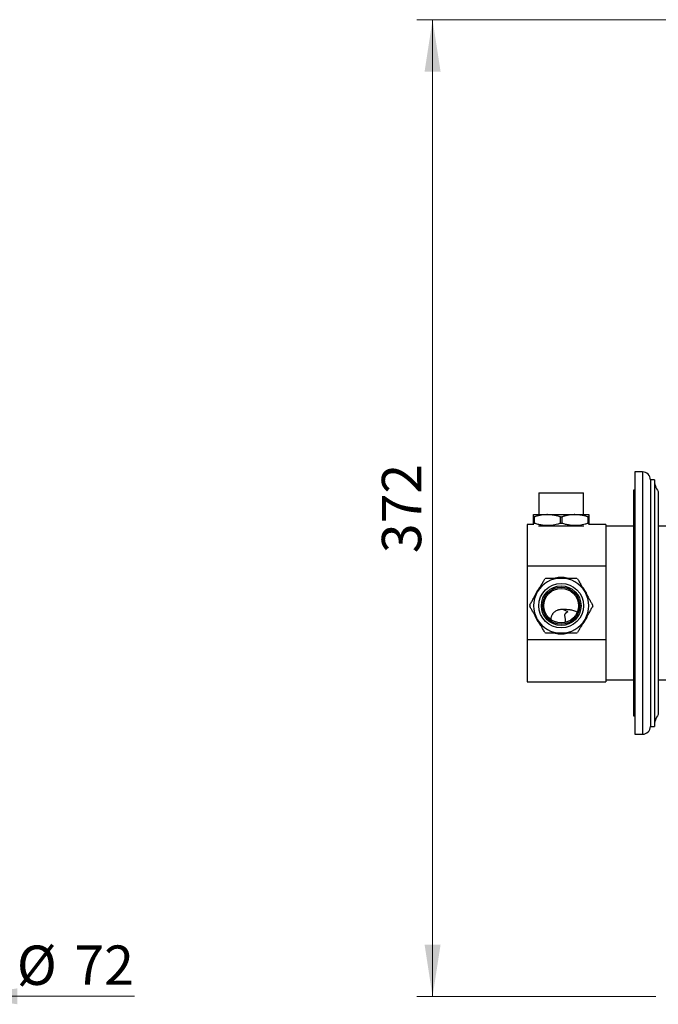
# Model space of a CAD drawing. Units: millimetres. Extents: x 60 to 1228, y 76 to 1722.
# Drawn here: x 487 to 731, y 889 to 1264 of the extents above; entities that cross this region are included whole.
import ezdxf

# ---------------------------------------------------------------- set-up
doc = ezdxf.new("R2010")
doc.units = ezdxf.units.MM
doc.header["$LTSCALE"] = 6
doc.styles.add('SLDTEXTSTYLE2', font='TXT', dxfattribs={"width": 0.605})
doc.dimstyles.new('SLDDIMSTYLE0', dxfattribs={"dimtxt": 15, "dimasz": 19.812, "dimexe": 0, "dimexo": 0.0625, "dimgap": 3.75, "dimtad": 1, "dimrnd": 1e-09, "dimzin": 12, "dimdsep": 46, "dimtxsty": 'SLDTEXTSTYLE2', "dimsah": 1, "dimcen": 0.09, "dimadec": 0, "dimazin": 3, "dimtfac": 1, "dimtmove": 0, "dimatfit": 0, "dimfxl": 0, "dimfrac": 2, "dimtolj": 1, "dimtzin": 12, "dimarcsym": 0})
doc.dimstyles.new('SLDDIMSTYLE2', dxfattribs={"dimtxt": 15, "dimasz": 19.812, "dimexe": 0, "dimexo": 0.0625, "dimgap": 3.75, "dimtad": 1, "dimdec": 0, "dimrnd": 1e-09, "dimzin": 12, "dimdsep": 46, "dimtxsty": 'SLDTEXTSTYLE2', "dimsah": 1, "dimcen": 0.09, "dimadec": 0, "dimazin": 3, "dimtfac": 1, "dimtdec": 0, "dimtofl": 0, "dimtmove": 0, "dimatfit": 3, "dimfxl": 0, "dimfrac": 2, "dimtolj": 1, "dimtzin": 12, "dimarcsym": 0})

# ---------------------------------------------------------------- blocks, each defined once
blk = doc.blocks.new('_D')
at = {"color": 7, "linetype": 'Continuous', "lineweight": 0}
for p, q in [((394.71, 891.84), (356.61, 891.84)), ((466.71, 891.84), (531.06, 891.84))]:
    blk.add_line(p, q, dxfattribs=at)
at = {"color": 7, "linetype": 'Continuous', "lineweight": 18}
for points in [[(394.71, 891.84), (374.89, 894.89), (374.89, 888.8)], [(466.71, 891.84), (486.52, 888.8), (486.52, 894.89)]]:
    blk.add_solid(points, dxfattribs=at)
at = {"color": 7, "linetype": 'Continuous', "lineweight": 18, "char_height": 15, "attachment_point": 1, "style": 'SLDTEXTSTYLE2'}
for s, insert in [('%%c', (486.27, 911.18)), ('72', (508.14, 911.22))]:
    blk.add_mtext(s, dxfattribs=dict(at, insert=insert))
blk = doc.blocks.new('_D_3')
at = {"color": 7, "linetype": 'Continuous', "lineweight": 0}
for p, q in [((765.67, 1264.16), (638.67, 1264.16)), ((644.67, 891.76), (644.67, 1264.16)), ((729.67, 891.76), (638.67, 891.76))]:
    blk.add_line(p, q, dxfattribs=at)
at = {"color": 7, "linetype": 'Continuous', "lineweight": 18}
for points in [[(644.67, 1264.16), (641.62, 1244.34), (647.72, 1244.34)], [(644.67, 891.76), (647.72, 911.58), (641.62, 911.58)]]:
    blk.add_solid(points, dxfattribs=at)
at = {"color": 7, "linetype": 'Continuous', "lineweight": 18, "insert": (625.34, 1060.77), "char_height": 15, "attachment_point": 1, "rotation": 90, "style": 'SLDTEXTSTYLE2'}
blk.add_mtext('372', dxfattribs=at)

msp = doc.modelspace()

# ---------------------------------------------------------------- linework, layer by layer
at = {"color": 7, "linetype": 'Continuous', "lineweight": 25}
for p, q in [((724.671, 1091.764), (721.671, 1091.764)), ((721.671, 1091.764), (721.671, 991.764)), ((729.171, 1088.764), (727.671, 1088.764)), ((727.671, 1088.764), (727.671, 994.764)), ((729.171, 1088.764), (729.171, 994.764)), ((685.171, 1083.764), (685.171, 1075.464)), ((685.171, 1083.764), (693.671, 1083.764)), ((693.671, 1083.764), (702.171, 1083.764)), ((702.171, 1075.464), (702.171, 1083.764)), ((721.671, 1084.764), (721.171, 1084.764)), ((721.171, 1084.764), (721.171, 998.764)), ((730.671, 1084.264), (730.671, 999.264)), ((683.171, 1075.464), (688.421, 1075.464)), ((683.171, 1074.598), (683.39, 1074.598)), ((683.171, 1072.275), (683.171, 1074.598)), ((683.39, 1074.598), (683.39, 1072.275)), ((688.421, 1075.464), (698.921, 1075.464)), ((693.453, 1074.598), (693.89, 1074.598)), ((693.453, 1072.275), (693.453, 1074.598)), ((693.89, 1074.598), (693.89, 1072.275)), ((698.921, 1075.464), (704.171, 1075.464)), ((703.953, 1072.275), (703.953, 1074.598)), ((703.953, 1074.598), (704.171, 1074.598)), ((704.171, 1074.598), (704.171, 1072.275)), ((683.171, 1071.764), (680.671, 1071.764)), ((680.671, 1071.764), (680.671, 1055.827)), ((683.171, 1072.275), (683.39, 1072.275)), ((684.993, 1071.264), (693.671, 1071.264)), ((693.453, 1072.275), (693.89, 1072.275)), ((693.671, 1071.264), (702.35, 1071.264)), ((703.953, 1072.275), (704.171, 1072.275)), ((710.671, 1071.764), (704.171, 1071.764)), ((710.671, 1071.764), (710.671, 1055.827)), ((721.171, 1071.014), (710.671, 1071.014)), ((741.671, 1071.014), (730.671, 1071.014)), ((680.671, 1055.827), (680.671, 1027.702)), ((710.671, 1055.827), (680.671, 1055.827)), ((710.671, 1055.827), (710.671, 1054.146)), ((710.671, 1054.146), (710.671, 1029.382)), ((710.671, 1029.382), (710.671, 1027.702)), ((710.671, 1027.702), (680.671, 1027.702)), ((680.671, 1027.702), (680.671, 1011.764)), ((710.671, 1027.702), (710.671, 1011.764)), ((680.671, 1011.764), (710.671, 1011.764)), ((710.671, 1012.514), (721.171, 1012.514)), ((730.671, 1012.514), (741.671, 1012.514)), ((721.171, 998.764), (721.671, 998.764)), ((727.671, 994.764), (729.171, 994.764)), ((721.671, 991.764), (724.671, 991.764))]:
    msp.add_line(p, q, dxfattribs=at)
at = {"color": 8, "linetype": 'Continuous', "lineweight": 25}
msp.add_line((724.671, 1091.764), (724.671, 991.764), dxfattribs=at)
at = {"color": 7, "linetype": 'Continuous', "lineweight": 25}
for radius in [8.5, 7.55, 7.05, 6.6]:
    msp.add_circle((693.671, 1040.764), radius, dxfattribs=at)
for centre, radius, start, end in [((724.671, 1088.764), 3, 0, 90), ((737.17, 1088.93), 8, 181.18963, 215.68027), ((693.671, 1040.764), 10.5, 90, 150), ((693.671, 1040.764), 12, 118.95502, 121.04498), ((693.671, 1040.764), 10.75, 77.64122, 102.11018), ((693.671, 1040.764), 10.5, 30, 90), ((693.671, 1040.764), 12, 58.95502, 61.04498), ((693.671, 1040.764), 10.75, 138.00596, 162.22938), ((693.671, 1040.764), 10.75, 17.914, 41.95817), ((693.671, 1040.764), 10.5, 150, 210), ((693.671, 1040.764), 10.5, 330, 30), ((693.671, 1040.764), 12, 178.95502, 181.04498), ((693.671, 1040.764), 12, 358.95502, 1.04498), ((693.671, 1040.764), 10.75, 198.0085, 221.99795), ((693.671, 1035.264), 4, 51.31781, 85.17905), ((693.671, 1040.764), 10.75, 317.87247, 342.32921), ((693.671, 1040.764), 10.5, 210, 270), ((693.671, 1040.764), 10.5, 270, 330), ((693.671, 1040.764), 12, 238.95502, 241.04498), ((693.671, 1040.764), 10.75, 257.78581, 281.98695), ((693.671, 1040.764), 12, 298.95502, 301.04498), ((737.17, 994.598), 8, 144.31973, 178.81037), ((724.671, 994.764), 3, 270, 360)]:
    msp.add_arc(centre, radius, start, end, dxfattribs=at)
for points, knots in [([(683.171, 1074.598), (683.171, 1074.689), (683.171, 1074.872), (683.171, 1075.096), (683.171, 1075.275), (683.171, 1075.389), (683.171, 1075.453), (683.171, 1075.461), (683.171, 1075.464)], [0, 0, 0, 0, 0.17893846, 0.35786361, 0.53821567, 0.71855293, 0.85913574, 1, 1, 1, 1]), ([(688.421, 1075.464), (688.24, 1075.462), (687.683, 1075.455), (686.749, 1075.377), (685.623, 1075.197), (684.501, 1074.939), (683.761, 1074.712), (683.39, 1074.598)], [0, 0, 0, 0, 0.1066433, 0.3277607, 0.5498972, 0.774623, 1, 1, 1, 1]), ([(693.453, 1074.598), (693.046, 1074.723), (692.231, 1074.972), (690.981, 1075.244), (689.71, 1075.429), (688.852, 1075.452), (688.421, 1075.464)], [0, 0, 0, 0, 0.2474077, 0.495615, 0.7470609, 1, 1, 1, 1]), ([(698.921, 1075.464), (698.74, 1075.462), (698.183, 1075.455), (697.249, 1075.377), (696.123, 1075.197), (695.001, 1074.939), (694.261, 1074.712), (693.89, 1074.598)], [0, 0, 0, 0, 0.1066433, 0.3277607, 0.5498972, 0.774623, 1, 1, 1, 1]), ([(703.953, 1074.598), (703.546, 1074.723), (702.731, 1074.972), (701.481, 1075.244), (700.21, 1075.429), (699.352, 1075.452), (698.921, 1075.464)], [0, 0, 0, 0, 0.2474077, 0.495615, 0.7470609, 1, 1, 1, 1]), ([(704.171, 1075.464), (704.171, 1075.461), (704.171, 1075.453), (704.171, 1075.39), (704.171, 1075.276), (704.171, 1075.098), (704.171, 1074.874), (704.171, 1074.69), (704.171, 1074.598)], [0, 0, 0, 0, 0.1405804, 0.281447, 0.4602756, 0.6391184, 0.8195523, 1, 1, 1, 1]), ([(683.171, 1071.631), (683.171, 1071.679), (683.171, 1071.783), (683.171, 1072), (683.171, 1072.183), (683.171, 1072.275)], [0, 0, 0, 0, 0.3000437, 0.6497226, 1, 1, 1, 1]), ([(683.39, 1072.275), (683.84, 1072.138), (684.74, 1071.865), (685.97, 1071.61), (687.063, 1071.466), (688.014, 1071.404), (689.026, 1071.408), (690.095, 1071.496), (691.221, 1071.676), (692.343, 1071.934), (693.083, 1072.161), (693.453, 1072.275)], [0, 0, 0, 0, 0.1367858, 0.2735331, 0.3667733, 0.4600861, 0.553312, 0.6641206, 0.7749431, 0.887463, 1, 1, 1, 1]), ([(693.89, 1072.275), (694.34, 1072.138), (695.24, 1071.865), (696.47, 1071.61), (697.563, 1071.466), (698.514, 1071.404), (699.526, 1071.408), (700.595, 1071.496), (701.721, 1071.676), (702.843, 1071.934), (703.583, 1072.161), (703.953, 1072.275)], [0, 0, 0, 0, 0.1367858, 0.2735331, 0.3667733, 0.4600861, 0.553312, 0.6641206, 0.7749431, 0.887463, 1, 1, 1, 1]), ([(704.171, 1072.275), (704.171, 1072.184), (704.171, 1072.003), (704.171, 1071.785), (704.171, 1071.68), (704.171, 1071.631)], [0, 0, 0, 0, 0.3468073, 0.6941455, 1, 1, 1, 1]), ([(684.578, 1046.014), (684.683, 1046.196), (685.005, 1046.753), (685.544, 1047.687), (686.194, 1048.813), (686.842, 1049.935), (687.269, 1050.675), (687.483, 1051.045)], [0, 0, 0, 0, 0.1066433, 0.3277607, 0.5498972, 0.774623, 1, 1, 1, 1]), ([(687.862, 1051.264), (688.29, 1051.264), (689.083, 1051.264), (690.258, 1051.264), (691.383, 1051.264), (692.523, 1051.264), (693.288, 1051.264), (693.671, 1051.264)], [0, 0, 0, 0, 0.22541649, 0.41764128, 0.61034855, 0.80481345, 1, 1, 1, 1]), ([(693.671, 1051.264), (693.948, 1051.264), (694.5, 1051.264), (695.403, 1051.264), (696.375, 1051.264), (697.418, 1051.264), (698.454, 1051.264), (699.139, 1051.264), (699.481, 1051.264)], [0, 0, 0, 0, 0.1405804, 0.281447, 0.4602756, 0.6391184, 0.8195523, 1, 1, 1, 1]), ([(699.86, 1051.045), (700.095, 1050.639), (700.565, 1049.824), (701.287, 1048.574), (702.021, 1047.303), (702.516, 1046.445), (702.765, 1046.014)], [0, 0, 0, 0, 0.2474077, 0.495615, 0.7470609, 1, 1, 1, 1]), ([(681.673, 1040.983), (681.908, 1041.39), (682.379, 1042.205), (683.1, 1043.454), (683.834, 1044.726), (684.33, 1045.584), (684.578, 1046.014)], [0, 0, 0, 0, 0.2474077, 0.495615, 0.7470609, 1, 1, 1, 1]), ([(702.765, 1046.014), (702.869, 1045.833), (703.191, 1045.275), (703.73, 1044.342), (704.38, 1043.216), (705.028, 1042.094), (705.456, 1041.354), (705.669, 1040.983)], [0, 0, 0, 0, 0.1066433, 0.3277607, 0.5498972, 0.774623, 1, 1, 1, 1]), ([(684.578, 1035.514), (684.474, 1035.696), (684.152, 1036.253), (683.613, 1037.187), (682.963, 1038.313), (682.315, 1039.435), (681.887, 1040.175), (681.673, 1040.545)], [0, 0, 0, 0, 0.1066433, 0.3277607, 0.5498972, 0.774623, 1, 1, 1, 1]), ([(705.669, 1040.545), (705.435, 1040.139), (704.964, 1039.324), (704.243, 1038.074), (703.509, 1036.803), (703.013, 1035.945), (702.765, 1035.514)], [0, 0, 0, 0, 0.2474077, 0.495615, 0.7470609, 1, 1, 1, 1]), ([(694.008, 1039.25), (693.999, 1039.251), (693.897, 1039.259), (693.693, 1039.268), (693.372, 1039.257), (693.03, 1039.218), (692.69, 1039.147), (692.373, 1039.052), (691.979, 1038.899), (691.505, 1038.647), (690.985, 1038.252), (690.591, 1037.834), (690.309, 1037.442), (690.111, 1037.101), (689.945, 1036.737), (689.817, 1036.358), (689.731, 1035.973), (689.686, 1035.695), (689.683, 1035.542), (689.682, 1035.521)], [0, 0, 0, 0, 0.003574, 0.0440034, 0.0856593, 0.1382375, 0.1922692, 0.2418716, 0.2914941, 0.3931443, 0.500736, 0.6105649, 0.6736981, 0.7368295, 0.8018842, 0.866936, 0.9284679, 0.9899969, 1, 1, 1, 1]), ([(699.751, 1038.213), (699.696, 1038.251), (699.428, 1038.436), (698.892, 1038.674), (698.16, 1038.924), (697.437, 1039.085), (696.743, 1039.188), (696.076, 1039.242), (695.388, 1039.265), (694.806, 1039.263), (694.344, 1039.254), (694.12, 1039.251), (694.008, 1039.25)], [0, 0, 0, 0, 0.03486606, 0.1695248, 0.30469346, 0.439688, 0.55434497, 0.66931628, 0.78402565, 0.89832428, 0.94918166, 1, 1, 1, 1]), ([(696.171, 1038.387), (696.054, 1038.327), (695.82, 1038.209), (695.534, 1038.016), (695.312, 1037.823), (695.16, 1037.648), (695.051, 1037.462), (694.984, 1037.27), (694.958, 1037.065), (694.968, 1036.767), (695.041, 1036.371), (695.14, 1035.876), (695.182, 1035.366), (695.168, 1034.883), (695.112, 1034.537), (695.079, 1034.363), (695.072, 1034.327)], [0, 0, 0, 0, 0.0895783, 0.1790556, 0.236264, 0.2933742, 0.3400712, 0.3867136, 0.4333319, 0.4800342, 0.5838555, 0.6878283, 0.7890891, 0.8903058, 0.9768291, 1, 1, 1, 1]), ([(687.483, 1030.483), (687.248, 1030.89), (686.778, 1031.705), (686.056, 1032.954), (685.322, 1034.226), (684.827, 1035.084), (684.578, 1035.514)], [0, 0, 0, 0, 0.2474077, 0.495615, 0.7470609, 1, 1, 1, 1]), ([(702.765, 1035.514), (702.66, 1035.333), (702.338, 1034.775), (701.799, 1033.842), (701.149, 1032.716), (700.501, 1031.594), (700.074, 1030.854), (699.86, 1030.483)], [0, 0, 0, 0, 0.1066433, 0.3277607, 0.5498972, 0.774623, 1, 1, 1, 1]), ([(693.671, 1030.264), (693.294, 1030.264), (692.539, 1030.264), (691.405, 1030.264), (690.273, 1030.264), (689.088, 1030.264), (688.29, 1030.264), (687.862, 1030.264)], [0, 0, 0, 0, 0.19199462, 0.38470631, 0.57937251, 0.77458362, 1, 1, 1, 1]), ([(699.481, 1030.264), (699.142, 1030.264), (698.463, 1030.264), (697.429, 1030.264), (696.384, 1030.264), (695.406, 1030.264), (694.501, 1030.264), (693.948, 1030.264), (693.671, 1030.264)], [0, 0, 0, 0, 0.1789385, 0.3578636, 0.5382157, 0.7185529, 0.8591357, 1, 1, 1, 1])]:
    msp.add_open_spline(points, degree=3, knots=knots, dxfattribs=at)

# ---------------------------------------------------------------- dimensions: what is measured, and where the dimension line sits
at = {"color": 7, "linetype": 'Continuous', "lineweight": 18}
dim = msp.add_linear_dim(base=(644.671, 1264.156), p1=(735.671, 891.764), p2=(771.671, 1264.156), angle=90, dimstyle='SLDDIMSTYLE2', dxfattribs=at)
dim.commit()
dim.dimension.update_dxf_attribs({"geometry": '_D_3', "text_midpoint": (644.671, 1077.96), "dimtype": 160})
dim = msp.add_linear_dim(base=(394.707, 891.844), p1=(466.707, 891.764), p2=(394.707, 891.764), text='%%c<>', dimstyle='SLDDIMSTYLE0', dxfattribs=at)
dim.commit()
dim.dimension.update_dxf_attribs({"geometry": '_D', "text_midpoint": (508.666, 891.844), "dimtype": 160})

doc.saveas('drawing.dxf')
